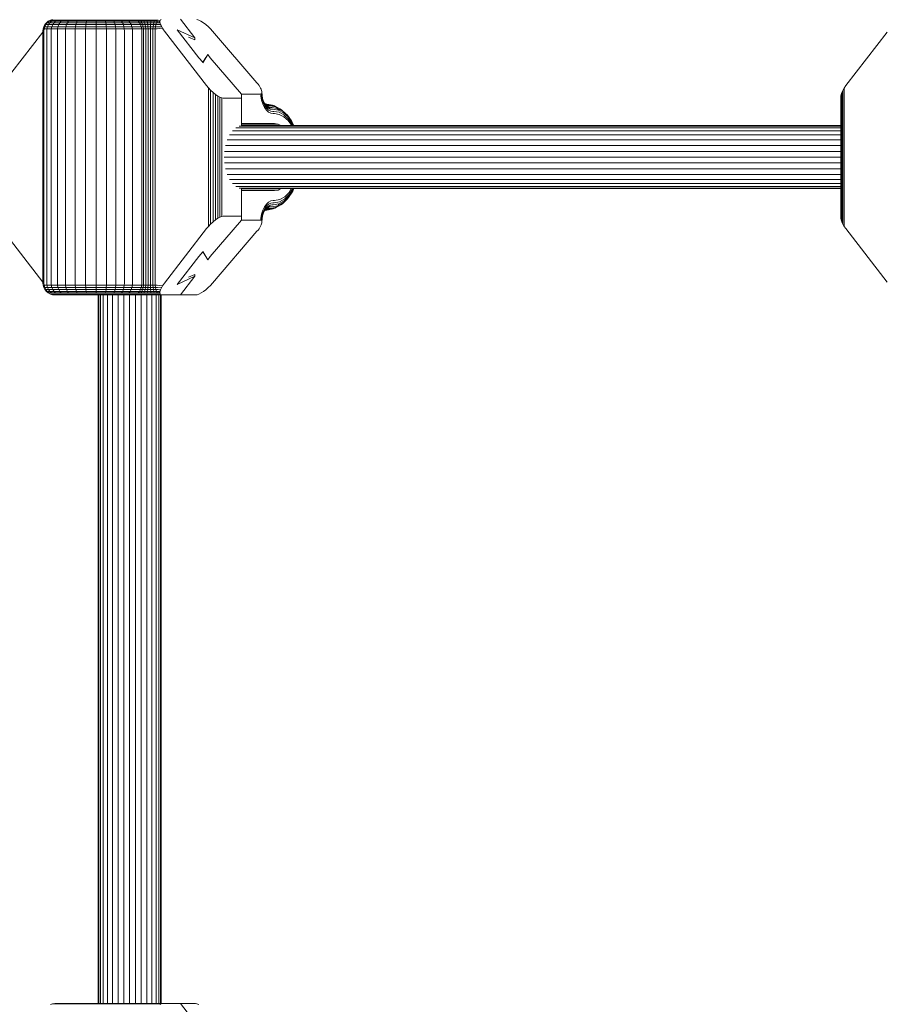
# Model space of a CAD drawing. Units: millimetres. Extents: x 103 to 578302, y -415 to 596964.
# Drawn here: x 5651 to 5871, y 4160 to 4410 of the extents above; entities that cross this region are included whole.
import ezdxf

# ---------------------------------------------------------------- set-up
doc = ezdxf.new("R2010")
doc.units = ezdxf.units.MM
doc.layers.add('Контур', color=7, linetype='Continuous', lineweight=15)

msp = doc.modelspace()

# ---------------------------------------------------------------- linework, layer by layer
at = {"layer": 'Контур'}
for p, q in [((5657.144, 4408.732), (5657.534, 4409.211)), ((5657.395, 4408.732), (5657.778, 4409.211)), ((5657.534, 4409.211), (5658.014, 4409.601)), ((5657.778, 4409.211), (5657.534, 4409.211)), ((5657.778, 4409.211), (5658.248, 4409.601)), ((5658.433, 4409.211), (5657.778, 4409.211)), ((5658.014, 4409.601), (5658.551, 4409.879)), ((5658.248, 4409.601), (5658.014, 4409.601)), ((5658.071, 4408.732), (5658.433, 4409.211)), ((5658.879, 4409.601), (5658.248, 4409.601)), ((5658.433, 4409.211), (5658.879, 4409.601)), ((5659.48, 4409.211), (5658.433, 4409.211)), ((5659.109, 4410.04), (5658.551, 4409.879)), ((5658.775, 4409.879), (5658.551, 4409.879)), ((5659.378, 4409.879), (5658.775, 4409.879)), ((5659.886, 4409.601), (5658.879, 4409.601)), ((5659.151, 4408.732), (5659.48, 4409.211)), ((5660.341, 4409.879), (5659.378, 4409.879)), ((5659.48, 4409.211), (5659.886, 4409.601)), ((5660.979, 4409.211), (5659.48, 4409.211)), ((5661.327, 4409.601), (5659.886, 4409.601)), ((5661.718, 4409.879), (5660.341, 4409.879)), ((5660.695, 4408.732), (5660.979, 4409.211)), ((5660.979, 4409.211), (5661.327, 4409.601)), ((5662.904, 4409.211), (5660.979, 4409.211)), ((5663.18, 4409.601), (5661.327, 4409.601)), ((5663.489, 4409.879), (5661.718, 4409.879)), ((5662.681, 4408.732), (5662.904, 4409.211)), ((5662.904, 4409.211), (5663.18, 4409.601)), ((5665.175, 4409.211), (5662.904, 4409.211)), ((5665.364, 4409.601), (5663.18, 4409.601)), ((5665.576, 4409.879), (5663.489, 4409.879)), ((5665.021, 4408.732), (5665.175, 4409.211)), ((5665.175, 4409.211), (5665.364, 4409.601)), ((5667.657, 4409.211), (5665.175, 4409.211)), ((5667.752, 4409.601), (5665.364, 4409.601)), ((5667.858, 4409.879), (5665.576, 4409.879)), ((5667.58, 4408.732), (5667.657, 4409.211)), ((5667.657, 4409.211), (5667.752, 4409.601)), ((5670.191, 4409.211), (5667.657, 4409.211)), ((5670.19, 4409.601), (5667.752, 4409.601)), ((5670.188, 4409.879), (5667.858, 4409.879)), ((5672.424, 4409.879), (5670.188, 4409.879)), ((5670.191, 4409.211), (5670.19, 4409.601)), ((5672.529, 4409.601), (5670.19, 4409.601)), ((5672.623, 4409.211), (5670.191, 4409.211)), ((5670.192, 4408.732), (5670.191, 4409.211)), ((5674.457, 4409.879), (5672.424, 4409.879)), ((5672.623, 4409.211), (5672.529, 4409.601)), ((5674.656, 4409.601), (5672.529, 4409.601)), ((5674.834, 4409.211), (5672.623, 4409.211)), ((5672.699, 4408.732), (5672.623, 4409.211)), ((5676.346, 4409.879), (5674.457, 4409.879)), ((5674.834, 4409.211), (5674.656, 4409.601)), ((5676.633, 4409.601), (5674.656, 4409.601)), ((5674.979, 4408.732), (5674.834, 4409.211)), ((5676.889, 4409.211), (5674.834, 4409.211)), ((5678.122, 4409.879), (5676.346, 4409.879)), ((5676.889, 4409.211), (5676.633, 4409.601)), ((5678.491, 4409.601), (5676.633, 4409.601)), ((5678.82, 4409.211), (5676.889, 4409.211)), ((5677.097, 4408.732), (5676.889, 4409.211)), ((5679.603, 4409.879), (5678.122, 4409.879)), ((5678.82, 4409.211), (5678.491, 4409.601)), ((5680.04, 4409.601), (5678.491, 4409.601)), ((5679.088, 4408.732), (5678.82, 4409.211)), ((5680.43, 4409.211), (5678.82, 4409.211)), ((5679.893, 4409.879), (5679.603, 4409.879)), ((5679.893, 4409.879), (5680.477, 4409.879)), ((5680.33, 4409.601), (5680.04, 4409.601)), ((5680.33, 4409.601), (5680.85, 4409.601)), ((5680.721, 4409.211), (5680.43, 4409.211)), ((5680.477, 4409.879), (5681.219, 4409.879)), ((5680.721, 4409.211), (5681.183, 4409.211)), ((5680.85, 4409.601), (5681.511, 4409.601)), ((5680.85, 4409.601), (5681.183, 4409.211)), ((5681.183, 4409.211), (5681.772, 4409.211)), ((5681.183, 4409.211), (5681.454, 4408.732)), ((5682.098, 4409.879), (5681.219, 4409.879)), ((5681.772, 4409.211), (5681.511, 4409.601)), ((5682.294, 4409.601), (5681.511, 4409.601)), ((5682.468, 4409.211), (5681.772, 4409.211)), ((5681.983, 4408.732), (5681.772, 4409.211)), ((5683.071, 4409.879), (5682.098, 4409.879)), ((5682.468, 4409.211), (5682.294, 4409.601)), ((5683.159, 4409.601), (5682.294, 4409.601)), ((5683.238, 4409.211), (5682.468, 4409.211)), ((5682.61, 4408.732), (5682.468, 4409.211)), ((5684.077, 4409.879), (5683.071, 4409.879)), ((5683.238, 4409.211), (5683.159, 4409.601)), ((5684.055, 4409.601), (5683.159, 4409.601)), ((5683.303, 4408.732), (5683.238, 4409.211)), ((5684.036, 4409.211), (5683.238, 4409.211)), ((5684.02, 4408.732), (5684.036, 4409.211)), ((5684.036, 4409.211), (5684.055, 4409.601)), ((5684.81, 4409.211), (5684.036, 4409.211)), ((5684.926, 4409.601), (5684.055, 4409.601)), ((5685.055, 4409.879), (5684.077, 4409.879)), ((5684.717, 4408.732), (5684.81, 4409.211)), ((5684.81, 4409.211), (5684.926, 4409.601)), ((5685.519, 4409.211), (5684.81, 4409.211)), ((5685.722, 4409.601), (5684.926, 4409.601)), ((5685.949, 4409.879), (5685.055, 4409.879)), ((5685.354, 4408.732), (5685.519, 4409.211)), ((5685.519, 4409.211), (5685.722, 4409.601)), ((5686.131, 4409.211), (5685.519, 4409.211)), ((5686.377, 4409.564), (5685.722, 4409.601)), ((5686.421, 4409.778), (5685.949, 4409.879)), ((5686.377, 4409.564), (5686.131, 4409.211)), ((5686.383, 4409.346), (5686.131, 4409.211)), ((5686.43, 4409.092), (5686.131, 4409.211)), ((5686.377, 4409.564), (5686.421, 4409.778)), ((5686.383, 4409.346), (5686.377, 4409.564)), ((5686.43, 4409.092), (5686.383, 4409.346)), ((5686.527, 4409.947), (5686.421, 4409.778)), ((5686.521, 4408.804), (5686.43, 4409.092)), ((5686.702, 4410.053), (5686.527, 4409.947)), ((5695.265, 4405.353), (5691.601, 4410.09)), ((5696.254, 4409.879), (5695.792, 4410.04)), ((5696.805, 4409.601), (5696.254, 4409.879)), ((5697.417, 4409.211), (5696.805, 4409.601)), ((5698.055, 4408.732), (5697.417, 4409.211)), ((5646.136, 4393.248), (5656.655, 4406.849)), ((5656.655, 4407.09), (5656.705, 4407.636)), ((5656.655, 4343.09), (5656.655, 4407.09)), ((5656.705, 4407.636), (5656.866, 4408.194)), ((5656.705, 4407.636), (5656.965, 4407.636)), ((5656.866, 4408.194), (5657.144, 4408.732)), ((5657.122, 4408.194), (5656.866, 4408.194)), ((5656.916, 4407.09), (5656.965, 4407.636)), ((5656.916, 4343.09), (5656.916, 4407.09)), ((5656.965, 4407.636), (5657.122, 4408.194)), ((5656.965, 4407.636), (5657.664, 4407.636)), ((5657.122, 4408.194), (5657.395, 4408.732)), ((5657.813, 4408.194), (5657.122, 4408.194)), ((5657.395, 4408.732), (5657.144, 4408.732)), ((5658.071, 4408.732), (5657.395, 4408.732)), ((5657.617, 4407.09), (5657.664, 4407.636)), ((5657.617, 4343.09), (5657.617, 4407.09)), ((5657.664, 4407.636), (5657.813, 4408.194)), ((5657.664, 4407.636), (5658.78, 4407.636)), ((5657.813, 4408.194), (5658.071, 4408.732)), ((5658.915, 4408.194), (5657.813, 4408.194)), ((5659.151, 4408.732), (5658.071, 4408.732)), ((5658.737, 4407.09), (5658.78, 4407.636)), ((5658.737, 4343.09), (5658.737, 4407.09)), ((5658.78, 4407.636), (5658.915, 4408.194)), ((5658.78, 4407.636), (5660.376, 4407.636)), ((5658.915, 4408.194), (5659.151, 4408.732)), ((5660.493, 4408.194), (5658.915, 4408.194)), ((5660.695, 4408.732), (5659.151, 4408.732)), ((5660.34, 4407.09), (5660.376, 4407.636)), ((5660.34, 4343.09), (5660.34, 4407.09)), ((5660.376, 4407.636), (5660.493, 4408.194)), ((5660.376, 4407.636), (5662.428, 4407.636)), ((5660.493, 4408.194), (5660.695, 4408.732)), ((5662.521, 4408.194), (5660.493, 4408.194)), ((5662.681, 4408.732), (5660.695, 4408.732)), ((5662.4, 4407.09), (5662.428, 4407.636)), ((5662.4, 4343.09), (5662.4, 4407.09)), ((5662.428, 4407.636), (5662.521, 4408.194)), ((5662.428, 4407.636), (5664.848, 4407.636)), ((5662.521, 4408.194), (5662.681, 4408.732)), ((5664.911, 4408.194), (5662.521, 4408.194)), ((5665.021, 4408.732), (5662.681, 4408.732)), ((5664.828, 4407.09), (5664.848, 4407.636)), ((5664.828, 4343.09), (5664.828, 4407.09)), ((5664.848, 4407.636), (5664.911, 4408.194)), ((5664.848, 4407.636), (5667.493, 4407.636)), ((5664.911, 4408.194), (5665.021, 4408.732)), ((5667.525, 4408.194), (5664.911, 4408.194)), ((5667.58, 4408.732), (5665.021, 4408.732)), ((5667.483, 4407.09), (5667.493, 4407.636)), ((5667.483, 4343.09), (5667.483, 4407.09)), ((5667.493, 4407.636), (5667.525, 4408.194)), ((5667.493, 4407.636), (5670.193, 4407.636)), ((5667.525, 4408.194), (5667.58, 4408.732)), ((5670.193, 4408.194), (5667.525, 4408.194)), ((5670.192, 4408.732), (5667.58, 4408.732)), ((5670.193, 4408.194), (5670.192, 4408.732)), ((5672.699, 4408.732), (5670.192, 4408.732)), ((5670.193, 4407.636), (5670.193, 4408.194)), ((5672.754, 4408.194), (5670.193, 4408.194)), ((5670.193, 4407.636), (5672.785, 4407.636)), ((5670.193, 4407.09), (5670.193, 4407.636)), ((5670.193, 4343.09), (5670.193, 4407.09)), ((5672.754, 4408.194), (5672.699, 4408.732)), ((5674.979, 4408.732), (5672.699, 4408.732)), ((5675.082, 4408.194), (5672.754, 4408.194)), ((5672.785, 4407.636), (5672.754, 4408.194)), ((5672.785, 4407.636), (5675.141, 4407.636)), ((5672.795, 4407.09), (5672.785, 4407.636)), ((5672.795, 4343.09), (5672.795, 4407.09)), ((5675.082, 4408.194), (5674.979, 4408.732)), ((5677.097, 4408.732), (5674.979, 4408.732)), ((5675.141, 4407.636), (5675.082, 4408.194)), ((5677.245, 4408.194), (5675.082, 4408.194)), ((5675.141, 4407.636), (5677.331, 4407.636)), ((5675.16, 4407.09), (5675.141, 4407.636)), ((5675.16, 4343.09), (5675.16, 4407.09)), ((5677.245, 4408.194), (5677.097, 4408.732)), ((5679.088, 4408.732), (5677.097, 4408.732)), ((5679.279, 4408.194), (5677.245, 4408.194)), ((5677.331, 4407.636), (5677.245, 4408.194)), ((5677.331, 4407.636), (5679.389, 4407.636)), ((5677.358, 4407.09), (5677.331, 4407.636)), ((5677.358, 4343.09), (5677.358, 4407.09)), ((5679.279, 4408.194), (5679.088, 4408.732)), ((5680.748, 4408.732), (5679.088, 4408.732)), ((5679.389, 4407.636), (5679.279, 4408.194)), ((5680.974, 4408.194), (5679.279, 4408.194)), ((5681.105, 4407.636), (5679.389, 4407.636)), ((5679.424, 4407.09), (5679.389, 4407.636)), ((5679.424, 4343.09), (5679.424, 4407.09)), ((5681.038, 4408.732), (5680.748, 4408.732)), ((5681.265, 4408.194), (5680.974, 4408.194)), ((5681.038, 4408.732), (5681.454, 4408.732)), ((5681.105, 4407.636), (5681.395, 4407.636)), ((5681.265, 4408.194), (5681.648, 4408.194)), ((5681.395, 4407.636), (5681.759, 4407.636)), ((5681.454, 4408.732), (5681.983, 4408.732)), ((5681.454, 4408.732), (5681.648, 4408.194)), ((5681.648, 4408.194), (5682.135, 4408.194)), ((5681.648, 4408.194), (5681.759, 4407.636)), ((5681.759, 4407.636), (5682.222, 4407.636)), ((5681.794, 4407.09), (5681.759, 4407.636)), ((5681.794, 4343.09), (5681.794, 4407.09)), ((5682.135, 4408.194), (5681.983, 4408.732)), ((5682.61, 4408.732), (5681.983, 4408.732)), ((5682.222, 4407.636), (5682.135, 4408.194)), ((5682.711, 4408.194), (5682.135, 4408.194)), ((5682.222, 4407.636), (5682.769, 4407.636)), ((5682.249, 4407.09), (5682.222, 4407.636)), ((5682.249, 4343.09), (5682.249, 4407.09)), ((5682.711, 4408.194), (5682.61, 4408.732)), ((5683.303, 4408.732), (5682.61, 4408.732)), ((5683.349, 4408.194), (5682.711, 4408.194)), ((5682.769, 4407.636), (5682.711, 4408.194)), ((5682.769, 4407.636), (5683.375, 4407.636)), ((5682.788, 4407.09), (5682.769, 4407.636)), ((5682.788, 4343.09), (5682.788, 4407.09)), ((5683.349, 4408.194), (5683.303, 4408.732)), ((5684.02, 4408.732), (5683.303, 4408.732)), ((5683.375, 4407.636), (5683.349, 4408.194)), ((5684.009, 4408.194), (5683.349, 4408.194)), ((5683.375, 4407.636), (5684.002, 4407.636)), ((5683.383, 4407.09), (5683.375, 4407.636)), ((5683.383, 4343.09), (5683.383, 4407.09)), ((5684, 4407.09), (5684.002, 4407.636)), ((5684, 4343.09), (5684, 4407.09)), ((5684.002, 4407.636), (5684.009, 4408.194)), ((5684.002, 4407.636), (5684.611, 4407.636)), ((5684.009, 4408.194), (5684.02, 4408.732)), ((5684.65, 4408.194), (5684.009, 4408.194)), ((5684.717, 4408.732), (5684.02, 4408.732)), ((5684.599, 4407.09), (5684.611, 4407.636)), ((5684.599, 4343.09), (5684.599, 4407.09)), ((5684.611, 4407.636), (5684.65, 4408.194)), ((5684.611, 4407.636), (5685.168, 4407.636)), ((5684.65, 4408.194), (5684.717, 4408.732)), ((5685.236, 4408.194), (5684.65, 4408.194)), ((5685.354, 4408.732), (5684.717, 4408.732)), ((5685.147, 4407.09), (5685.168, 4407.636)), ((5685.147, 4343.09), (5685.147, 4407.09)), ((5685.168, 4407.636), (5685.236, 4408.194)), ((5685.65, 4407.636), (5685.168, 4407.636)), ((5685.354, 4408.732), (5685.236, 4408.194)), ((5685.743, 4408.194), (5685.236, 4408.194)), ((5685.905, 4408.732), (5685.354, 4408.732)), ((5685.65, 4407.636), (5687.035, 4407.799)), ((5685.743, 4408.194), (5686.826, 4408.15)), ((5685.905, 4408.732), (5686.521, 4408.804)), ((5686.653, 4408.488), (5686.521, 4408.804)), ((5686.826, 4408.15), (5686.653, 4408.488)), ((5687.035, 4407.799), (5686.826, 4408.15)), ((5687.273, 4407.443), (5687.035, 4407.799)), ((5687.534, 4407.09), (5687.273, 4407.443)), ((5698.24, 4393.248), (5687.534, 4407.09)), ((5690.733, 4407.458), (5696.235, 4400.345)), ((5690.733, 4407.458), (5695.265, 4405.353)), ((5698.677, 4408.194), (5698.055, 4408.732)), ((5699.249, 4407.636), (5698.677, 4408.194)), ((5699.745, 4407.09), (5699.249, 4407.636)), ((5699.745, 4407.09), (5711.015, 4393.94)), ((5860.575, 4393.248), (5871.095, 4406.849)), ((5693.642, 4405.545), (5695.264, 4404.865)), ((5695.264, 4404.865), (5695.264, 4404.865)), ((5695.265, 4404.865), (5695.265, 4405.353)), ((5696.234, 4400.345), (5697.246, 4399.165)), ((5698.521, 4401.143), (5697.246, 4399.037)), ((5697.246, 4399.165), (5698.042, 4400.352)), ((5697.246, 4399.165), (5697.246, 4399.037)), ((5697.246, 4399.038), (5697.246, 4399.037)), ((5699.138, 4400.345), (5698.521, 4401.143)), ((5699.138, 4400.345), (5707.069, 4391.09)), ((5711.015, 4393.94), (5711.29, 4393.604)), ((5698.713, 4392.673), (5698.24, 4393.248)), ((5699.261, 4392.085), (5698.713, 4392.673)), ((5698.713, 4392.673), (5698.713, 4357.507)), ((5699.86, 4391.52), (5699.261, 4392.085)), ((5699.261, 4392.085), (5699.261, 4358.094)), ((5700.477, 4391.015), (5699.86, 4391.52)), ((5699.86, 4391.52), (5699.86, 4358.66)), ((5711.29, 4393.604), (5711.543, 4393.266)), ((5711.543, 4393.266), (5711.765, 4392.933)), ((5711.765, 4392.933), (5711.952, 4392.612)), ((5711.952, 4392.612), (5712.098, 4392.312)), ((5712.2, 4392.038), (5712.098, 4392.312)), ((5712.2, 4392.038), (5712.257, 4391.796)), ((5712.237, 4391.386), (5712.272, 4391.59)), ((5712.257, 4391.796), (5712.272, 4391.59)), ((5712.272, 4391.59), (5712.312, 4390.797)), ((5859.359, 4391.015), (5859.51, 4391.488)), ((5859.51, 4391.488), (5859.773, 4392.039)), ((5859.523, 4358.66), (5859.51, 4391.488)), ((5859.773, 4392.039), (5860.136, 4392.638)), ((5859.799, 4358.094), (5859.773, 4392.039)), ((5860.136, 4392.638), (5860.575, 4393.248)), ((5860.16, 4357.507), (5860.136, 4392.638)), ((5701.073, 4390.605), (5700.477, 4391.015)), ((5700.477, 4391.015), (5700.477, 4359.165)), ((5701.611, 4390.312), (5701.073, 4390.605)), ((5701.073, 4390.605), (5701.073, 4359.575)), ((5702.066, 4390.143), (5701.611, 4390.312)), ((5701.611, 4390.312), (5701.611, 4359.868)), ((5702.424, 4390.09), (5702.066, 4390.143)), ((5702.066, 4390.143), (5702.066, 4360.037)), ((5707.07, 4390.09), (5702.424, 4390.09)), ((5707.069, 4391.09), (5711.727, 4391.09)), ((5707.069, 4391.09), (5707.069, 4390.09)), ((5707.07, 4390.09), (5707.069, 4390.09)), ((5707.07, 4383.044), (5707.07, 4390.09)), ((5711.967, 4391.124), (5711.727, 4391.09)), ((5712.138, 4391.226), (5711.967, 4391.124)), ((5711.967, 4391.124), (5712.044, 4390.597)), ((5712.044, 4390.597), (5712.213, 4389.582)), ((5712.138, 4391.226), (5712.237, 4391.386)), ((5712.213, 4389.582), (5712.507, 4388.605)), ((5712.237, 4391.386), (5712.232, 4390.699)), ((5712.232, 4390.699), (5712.384, 4389.788)), ((5712.312, 4390.797), (5712.448, 4389.986)), ((5712.384, 4389.788), (5712.648, 4388.911)), ((5712.448, 4389.986), (5712.682, 4389.205)), ((5712.613, 4389.437), (5712.891, 4388.847)), ((5712.648, 4388.911), (5713.017, 4388.128)), ((5712.682, 4389.205), (5713.011, 4388.508)), ((5859.319, 4390.625), (5859.359, 4391.015)), ((5859.32, 4359.575), (5859.319, 4390.625)), ((5859.359, 4359.165), (5859.359, 4391.015)), ((5712.507, 4388.605), (5712.919, 4387.733)), ((5712.891, 4388.847), (5713.011, 4388.508)), ((5712.891, 4388.847), (5713.251, 4388.344)), ((5712.919, 4387.733), (5713.425, 4387.025)), ((5713.011, 4388.508), (5713.416, 4387.942)), ((5713.017, 4388.128), (5713.472, 4387.492)), ((5713.491, 4388.54), (5713.077, 4388.587)), ((5713.077, 4388.587), (5713.347, 4388.346)), ((5713.201, 4388.54), (5713.115, 4388.553)), ((5713.316, 4388.433), (5713.166, 4388.507)), ((5713.491, 4388.54), (5713.201, 4388.54)), ((5713.251, 4388.344), (5713.416, 4387.942)), ((5713.251, 4388.344), (5713.654, 4387.984)), ((5713.724, 4388.159), (5713.316, 4388.433)), ((5713.656, 4388.379), (5713.316, 4388.433)), ((5713.347, 4388.346), (5713.654, 4387.984)), ((5713.724, 4388.159), (5713.347, 4388.346)), ((5713.416, 4387.942), (5713.869, 4387.538)), ((5713.425, 4387.025), (5713.992, 4386.519)), ((5713.472, 4387.492), (5713.981, 4387.038)), ((5713.491, 4388.54), (5715.001, 4388.286)), ((5713.654, 4387.984), (5713.869, 4387.538)), ((5714.074, 4387.776), (5713.654, 4387.984)), ((5713.656, 4388.379), (5713.946, 4388.379)), ((5714.074, 4387.776), (5713.724, 4388.159)), ((5714.093, 4388.101), (5713.724, 4388.159)), ((5714.34, 4387.304), (5713.869, 4387.538)), ((5713.946, 4388.379), (5715.437, 4388.129)), ((5714.51, 4386.776), (5713.981, 4387.038)), ((5713.992, 4386.519), (5714.582, 4386.227)), ((5714.34, 4387.304), (5714.074, 4387.776)), ((5714.484, 4387.711), (5714.074, 4387.776)), ((5714.093, 4388.101), (5714.383, 4388.101)), ((5714.801, 4387.231), (5714.34, 4387.304)), ((5714.383, 4388.101), (5715.844, 4387.856)), ((5714.484, 4387.711), (5714.774, 4387.711)), ((5715.027, 4386.694), (5714.51, 4386.776)), ((5714.774, 4387.711), (5716.19, 4387.473)), ((5714.801, 4387.231), (5715.091, 4387.231)), ((5715.001, 4388.286), (5715.437, 4388.129)), ((5715.027, 4386.694), (5715.318, 4386.694)), ((5715.091, 4387.231), (5716.454, 4387.003)), ((5715.318, 4386.694), (5716.62, 4386.475)), ((5715.437, 4388.129), (5715.844, 4387.856)), ((5715.437, 4388.129), (5716.869, 4387.389)), ((5715.844, 4387.856), (5716.19, 4387.473)), ((5715.844, 4387.856), (5717.245, 4387.132)), ((5716.19, 4387.473), (5716.454, 4387.003)), ((5716.19, 4387.473), (5717.55, 4386.771)), ((5716.454, 4387.003), (5717.762, 4386.327)), ((5716.62, 4386.475), (5717.87, 4385.83)), ((5716.869, 4387.389), (5717.245, 4387.132)), ((5717.245, 4387.132), (5717.55, 4386.771)), ((5717.245, 4387.132), (5718.47, 4386.034)), ((5717.55, 4386.771), (5717.762, 4386.327)), ((5717.55, 4386.771), (5718.738, 4385.706)), ((5715.158, 4386.136), (5714.582, 4386.227)), ((5715.158, 4386.136), (5715.448, 4386.136)), ((5715.448, 4386.136), (5716.688, 4385.928)), ((5716.688, 4385.928), (5717.878, 4385.313)), ((5717.762, 4386.327), (5718.904, 4385.303)), ((5717.87, 4385.83), (5718.962, 4384.851)), ((5717.878, 4385.313), (5718.918, 4384.381)), ((5718.47, 4386.034), (5718.738, 4385.706)), ((5718.738, 4385.706), (5718.904, 4385.303)), ((5718.738, 4385.706), (5719.793, 4384.287)), ((5718.904, 4385.303), (5719.92, 4383.937)), ((5719.841, 4383.139), (5718.918, 4384.381)), ((5718.962, 4384.851), (5719.933, 4383.546)), ((5719.793, 4384.287), (5719.92, 4383.937)), ((5719.793, 4384.287), (5720.402, 4383.089)), ((5719.92, 4383.937), (5720.351, 4383.089)), ((5859.319, 4381.785), (5704.818, 4381.785)), ((5859.319, 4382.528), (5705.65, 4382.528)), ((5859.319, 4382.956), (5706.515, 4382.956)), ((5707.07, 4383.59), (5715.489, 4383.59)), ((5716.387, 4383.448), (5707.07, 4383.448)), ((5859.319, 4383.089), (5707.07, 4383.089)), ((5716.387, 4383.448), (5715.489, 4383.59)), ((5716.387, 4383.448), (5717.112, 4383.089)), ((5719.841, 4383.139), (5719.867, 4383.089)), ((5719.933, 4383.546), (5720.165, 4383.089)), ((5859.319, 4379.467), (5703.472, 4379.467)), ((5859.319, 4380.746), (5704.075, 4380.746)), ((5859.319, 4376.545), (5702.792, 4376.545)), ((5859.319, 4378.034), (5703.041, 4378.034)), ((5859.319, 4375.089), (5702.715, 4375.089)), ((5702.792, 4373.634), (5859.319, 4373.634)), ((5703.041, 4372.145), (5859.32, 4372.145)), ((5703.472, 4370.712), (5859.32, 4370.712)), ((5704.075, 4369.433), (5859.32, 4369.433)), ((5704.818, 4368.393), (5859.32, 4368.393)), ((5705.65, 4367.651), (5859.32, 4367.651)), ((5706.515, 4367.223), (5859.32, 4367.223)), ((5707.07, 4360.09), (5707.07, 4367.135)), ((5707.07, 4367.089), (5859.32, 4367.089)), ((5716.387, 4366.732), (5707.07, 4366.732)), ((5715.489, 4366.59), (5707.07, 4366.59)), ((5715.489, 4366.59), (5716.387, 4366.732)), ((5717.11, 4367.089), (5716.387, 4366.732)), ((5720.114, 4366.446), (5719.047, 4364.835)), ((5719.188, 4366.115), (5719.834, 4367.089)), ((5720.229, 4366.775), (5719.202, 4365.225)), ((5720.193, 4367.089), (5719.246, 4365.662)), ((5720.406, 4367.089), (5720.114, 4366.446)), ((5720.114, 4366.446), (5720.229, 4366.775)), ((5720.371, 4367.089), (5720.229, 4366.775)), ((5713.992, 4363.661), (5714.582, 4363.953)), ((5715.158, 4364.044), (5714.582, 4363.953)), ((5715.448, 4364.044), (5715.158, 4364.044)), ((5715.448, 4364.044), (5715.497, 4364.044)), ((5715.497, 4364.044), (5716.811, 4364.296)), ((5717.968, 4364.005), (5716.588, 4363.225)), ((5718.068, 4364.496), (5716.749, 4363.75)), ((5716.811, 4364.296), (5718.066, 4365.006)), ((5718.788, 4364.519), (5717.467, 4363.212)), ((5719.047, 4364.835), (5717.765, 4363.567)), ((5717.765, 4363.567), (5717.968, 4364.005)), ((5719.202, 4365.225), (5717.968, 4364.005)), ((5718.066, 4365.006), (5719.188, 4366.115)), ((5719.246, 4365.662), (5718.068, 4364.496)), ((5718.788, 4364.519), (5719.047, 4364.835)), ((5719.047, 4364.835), (5719.202, 4365.225)), ((5712.213, 4360.598), (5712.507, 4361.574)), ((5712.507, 4361.574), (5712.919, 4362.447)), ((5713.017, 4362.052), (5712.648, 4361.269)), ((5713.011, 4361.672), (5712.682, 4360.975)), ((5713.251, 4361.836), (5712.891, 4361.333)), ((5712.891, 4361.333), (5713.011, 4361.672)), ((5712.919, 4362.447), (5713.425, 4363.155)), ((5713.416, 4362.238), (5713.011, 4361.672)), ((5713.472, 4362.688), (5713.017, 4362.052)), ((5713.075, 4361.59), (5713.107, 4361.59)), ((5713.347, 4361.834), (5713.077, 4361.593)), ((5713.107, 4361.59), (5713.551, 4361.64)), ((5713.201, 4361.64), (5713.115, 4361.626)), ((5713.316, 4361.747), (5713.167, 4361.673)), ((5713.491, 4361.64), (5713.201, 4361.64)), ((5713.251, 4361.836), (5713.416, 4362.238)), ((5713.654, 4362.196), (5713.251, 4361.836)), ((5713.724, 4362.021), (5713.316, 4361.747)), ((5713.656, 4361.801), (5713.316, 4361.747)), ((5713.347, 4361.834), (5713.654, 4362.196)), ((5713.724, 4362.021), (5713.347, 4361.834)), ((5713.869, 4362.642), (5713.416, 4362.238)), ((5713.425, 4363.155), (5713.992, 4363.661)), ((5713.981, 4363.142), (5713.472, 4362.688)), ((5713.491, 4361.64), (5713.551, 4361.64)), ((5713.551, 4361.64), (5715.15, 4361.947)), ((5713.551, 4361.64), (5714.005, 4361.801)), ((5713.654, 4362.196), (5713.869, 4362.642)), ((5714.074, 4362.404), (5713.654, 4362.196)), ((5713.946, 4361.801), (5713.656, 4361.801)), ((5714.074, 4362.404), (5713.724, 4362.021)), ((5714.093, 4362.079), (5713.724, 4362.021)), ((5714.34, 4362.876), (5713.869, 4362.642)), ((5713.946, 4361.801), (5714.005, 4361.801)), ((5714.51, 4363.404), (5713.981, 4363.142)), ((5714.005, 4361.801), (5715.585, 4362.104)), ((5714.34, 4362.876), (5714.074, 4362.404)), ((5714.484, 4362.469), (5714.074, 4362.404)), ((5714.383, 4362.079), (5714.093, 4362.079)), ((5714.801, 4362.948), (5714.34, 4362.876)), ((5714.383, 4362.079), (5714.441, 4362.079)), ((5714.441, 4362.079), (5715.988, 4362.376)), ((5714.774, 4362.469), (5714.484, 4362.469)), ((5715.027, 4363.486), (5714.51, 4363.404)), ((5714.774, 4362.469), (5714.83, 4362.469)), ((5715.091, 4362.948), (5714.801, 4362.948)), ((5714.83, 4362.469), (5716.33, 4362.756)), ((5715.318, 4363.486), (5715.027, 4363.486)), ((5715.091, 4362.948), (5715.145, 4362.949)), ((5715.145, 4362.949), (5716.588, 4363.225)), ((5715.15, 4361.947), (5715.585, 4362.104)), ((5715.318, 4363.486), (5715.369, 4363.486)), ((5715.369, 4363.486), (5716.749, 4363.75)), ((5717.095, 4362.957), (5715.585, 4362.104)), ((5715.585, 4362.104), (5715.988, 4362.376)), ((5717.467, 4363.212), (5715.988, 4362.376)), ((5715.988, 4362.376), (5716.33, 4362.756)), ((5717.765, 4363.567), (5716.33, 4362.756)), ((5716.33, 4362.756), (5716.588, 4363.225)), ((5717.095, 4362.957), (5717.467, 4363.212)), ((5717.467, 4363.212), (5717.765, 4363.567)), ((5699.138, 4349.835), (5707.069, 4359.09)), ((5700.477, 4359.165), (5699.86, 4358.66)), ((5701.073, 4359.575), (5700.477, 4359.165)), ((5701.611, 4359.868), (5701.073, 4359.575)), ((5702.066, 4360.037), (5701.611, 4359.868)), ((5702.424, 4360.09), (5702.066, 4360.037)), ((5707.07, 4360.09), (5702.424, 4360.09)), ((5707.069, 4360.09), (5707.069, 4359.09)), ((5707.069, 4360.09), (5707.07, 4360.09)), ((5711.727, 4359.09), (5707.069, 4359.09)), ((5711.967, 4359.055), (5711.727, 4359.09)), ((5711.967, 4359.055), (5712.044, 4359.582)), ((5711.967, 4359.055), (5712.138, 4358.954)), ((5712.044, 4359.582), (5712.213, 4360.598)), ((5712.138, 4358.954), (5712.237, 4358.794)), ((5712.232, 4359.481), (5712.384, 4360.392)), ((5712.237, 4358.794), (5712.232, 4359.481)), ((5712.272, 4358.59), (5712.312, 4359.383)), ((5712.312, 4359.383), (5712.448, 4360.194)), ((5712.648, 4361.269), (5712.384, 4360.392)), ((5712.682, 4360.975), (5712.448, 4360.194)), ((5712.891, 4361.333), (5712.612, 4360.742)), ((5859.32, 4359.575), (5859.359, 4359.165)), ((5859.359, 4359.165), (5859.523, 4358.66)), ((5646.136, 4356.932), (5656.655, 4343.331)), ((5698.24, 4356.932), (5687.534, 4343.09)), ((5698.713, 4357.507), (5698.24, 4356.932)), ((5699.261, 4358.094), (5698.713, 4357.507)), ((5699.86, 4358.66), (5699.261, 4358.094)), ((5711.29, 4356.576), (5711.015, 4356.24)), ((5711.29, 4356.576), (5711.543, 4356.914)), ((5711.543, 4356.914), (5711.765, 4357.247)), ((5711.765, 4357.247), (5711.952, 4357.568)), ((5711.952, 4357.568), (5712.098, 4357.868)), ((5712.098, 4357.868), (5712.2, 4358.142)), ((5712.258, 4358.384), (5712.2, 4358.142)), ((5712.237, 4358.794), (5712.272, 4358.59)), ((5712.258, 4358.384), (5712.272, 4358.59)), ((5859.523, 4358.66), (5859.799, 4358.094)), ((5859.799, 4358.094), (5860.16, 4357.507)), ((5860.16, 4357.507), (5860.575, 4356.932)), ((5860.575, 4356.932), (5871.095, 4343.331)), ((5711.015, 4356.24), (5699.745, 4343.09)), ((5696.234, 4349.834), (5690.733, 4342.721)), ((5697.246, 4351.015), (5696.234, 4349.834)), ((5697.246, 4351.015), (5697.246, 4351.143)), ((5697.246, 4351.143), (5697.246, 4351.142)), ((5697.246, 4351.143), (5698.521, 4349.037)), ((5697.246, 4351.015), (5698.042, 4349.829)), ((5698.521, 4349.037), (5699.138, 4349.835)), ((5695.265, 4344.827), (5690.733, 4342.721)), ((5691.601, 4340.09), (5695.265, 4344.827)), ((5693.642, 4344.635), (5695.264, 4345.315)), ((5695.264, 4345.315), (5695.264, 4345.315)), ((5695.265, 4344.827), (5695.265, 4345.315)), ((5656.655, 4343.09), (5656.705, 4342.544)), ((5656.705, 4342.544), (5656.866, 4341.986)), ((5656.965, 4342.544), (5656.705, 4342.544)), ((5657.144, 4341.448), (5656.866, 4341.986)), ((5657.122, 4341.986), (5656.866, 4341.986)), ((5656.916, 4343.09), (5656.965, 4342.544)), ((5656.965, 4342.544), (5657.122, 4341.986)), ((5657.664, 4342.544), (5656.965, 4342.544)), ((5657.813, 4341.986), (5657.122, 4341.986)), ((5657.395, 4341.448), (5657.122, 4341.986)), ((5657.534, 4340.969), (5657.144, 4341.448)), ((5657.395, 4341.448), (5657.144, 4341.448)), ((5657.778, 4340.969), (5657.395, 4341.448)), ((5658.071, 4341.448), (5657.395, 4341.448)), ((5657.617, 4343.09), (5657.664, 4342.544)), ((5657.664, 4342.544), (5657.813, 4341.986)), ((5658.78, 4342.544), (5657.664, 4342.544)), ((5658.071, 4341.448), (5657.813, 4341.986)), ((5658.915, 4341.986), (5657.813, 4341.986)), ((5658.433, 4340.969), (5658.071, 4341.448)), ((5659.151, 4341.448), (5658.071, 4341.448)), ((5658.737, 4343.09), (5658.78, 4342.544)), ((5658.78, 4342.544), (5658.915, 4341.986)), ((5660.376, 4342.544), (5658.78, 4342.544)), ((5660.493, 4341.986), (5658.915, 4341.986)), ((5659.151, 4341.448), (5658.915, 4341.986)), ((5659.48, 4340.969), (5659.151, 4341.448)), ((5660.695, 4341.448), (5659.151, 4341.448)), ((5660.34, 4343.09), (5660.376, 4342.544)), ((5660.376, 4342.544), (5660.493, 4341.986)), ((5662.428, 4342.544), (5660.376, 4342.544)), ((5660.695, 4341.448), (5660.493, 4341.986)), ((5662.521, 4341.986), (5660.493, 4341.986)), ((5660.979, 4340.969), (5660.695, 4341.448)), ((5662.681, 4341.448), (5660.695, 4341.448)), ((5662.4, 4343.09), (5662.428, 4342.544)), ((5662.428, 4342.544), (5662.521, 4341.986)), ((5664.848, 4342.544), (5662.428, 4342.544)), ((5664.911, 4341.986), (5662.521, 4341.986)), ((5662.681, 4341.448), (5662.521, 4341.986)), ((5662.904, 4340.969), (5662.681, 4341.448)), ((5665.021, 4341.448), (5662.681, 4341.448)), ((5664.828, 4343.09), (5664.848, 4342.544)), ((5664.848, 4342.544), (5664.911, 4341.986)), ((5667.493, 4342.544), (5664.848, 4342.544)), ((5665.021, 4341.448), (5664.911, 4341.986)), ((5667.525, 4341.986), (5664.911, 4341.986)), ((5665.175, 4340.969), (5665.021, 4341.448)), ((5667.58, 4341.448), (5665.021, 4341.448)), ((5667.483, 4343.09), (5667.493, 4342.544)), ((5667.493, 4342.544), (5667.525, 4341.986)), ((5670.193, 4342.544), (5667.493, 4342.544)), ((5670.193, 4341.986), (5667.525, 4341.986)), ((5667.58, 4341.448), (5667.525, 4341.986)), ((5667.657, 4340.969), (5667.58, 4341.448)), ((5670.192, 4341.448), (5667.58, 4341.448)), ((5670.191, 4340.969), (5670.192, 4341.448)), ((5670.192, 4341.448), (5670.193, 4341.986)), ((5672.699, 4341.448), (5670.192, 4341.448)), ((5670.193, 4343.09), (5670.193, 4342.544)), ((5670.193, 4342.544), (5670.193, 4341.986)), ((5672.785, 4342.544), (5670.193, 4342.544)), ((5672.754, 4341.986), (5670.193, 4341.986)), ((5672.623, 4340.969), (5672.699, 4341.448)), ((5672.699, 4341.448), (5672.754, 4341.986)), ((5674.979, 4341.448), (5672.699, 4341.448)), ((5672.785, 4342.544), (5672.754, 4341.986)), ((5675.082, 4341.986), (5672.754, 4341.986)), ((5672.795, 4343.09), (5672.785, 4342.544)), ((5675.141, 4342.544), (5672.785, 4342.544)), ((5674.834, 4340.969), (5674.979, 4341.448)), ((5674.979, 4341.448), (5675.082, 4341.986)), ((5677.097, 4341.448), (5674.979, 4341.448)), ((5675.141, 4342.544), (5675.082, 4341.986)), ((5677.245, 4341.986), (5675.082, 4341.986)), ((5675.16, 4343.09), (5675.141, 4342.544)), ((5677.331, 4342.544), (5675.141, 4342.544)), ((5676.889, 4340.969), (5677.097, 4341.448)), ((5677.097, 4341.448), (5677.245, 4341.986)), ((5679.088, 4341.448), (5677.097, 4341.448)), ((5677.331, 4342.544), (5677.245, 4341.986)), ((5679.279, 4341.986), (5677.245, 4341.986)), ((5677.358, 4343.09), (5677.331, 4342.544)), ((5679.389, 4342.544), (5677.331, 4342.544)), ((5678.82, 4340.969), (5679.088, 4341.448)), ((5679.088, 4341.448), (5679.279, 4341.986)), ((5680.748, 4341.448), (5679.088, 4341.448)), ((5679.279, 4341.986), (5679.389, 4342.544)), ((5680.974, 4341.986), (5679.279, 4341.986)), ((5679.424, 4343.09), (5679.389, 4342.544)), ((5681.105, 4342.544), (5679.389, 4342.544)), ((5680.748, 4341.448), (5681.038, 4341.448)), ((5680.974, 4341.986), (5681.265, 4341.986)), ((5681.038, 4341.448), (5681.454, 4341.448)), ((5681.105, 4342.544), (5681.395, 4342.544)), ((5681.183, 4340.969), (5681.454, 4341.448)), ((5681.265, 4341.986), (5681.648, 4341.986)), ((5681.395, 4342.544), (5681.759, 4342.544)), ((5681.454, 4341.448), (5681.648, 4341.986)), ((5681.454, 4341.448), (5681.983, 4341.448)), ((5681.648, 4341.986), (5681.759, 4342.544)), ((5681.648, 4341.986), (5682.135, 4341.986)), ((5681.794, 4343.09), (5681.759, 4342.544)), ((5681.759, 4342.544), (5682.222, 4342.544)), ((5681.772, 4340.969), (5681.983, 4341.448)), ((5681.983, 4341.448), (5682.135, 4341.986)), ((5682.61, 4341.448), (5681.983, 4341.448)), ((5682.222, 4342.544), (5682.135, 4341.986)), ((5682.711, 4341.986), (5682.135, 4341.986)), ((5682.249, 4343.09), (5682.222, 4342.544)), ((5682.222, 4342.544), (5682.769, 4342.544)), ((5682.468, 4340.969), (5682.61, 4341.448)), ((5682.61, 4341.448), (5682.711, 4341.986)), ((5683.303, 4341.448), (5682.61, 4341.448)), ((5682.769, 4342.544), (5682.711, 4341.986)), ((5683.349, 4341.986), (5682.711, 4341.986)), ((5682.788, 4343.09), (5682.769, 4342.544)), ((5682.769, 4342.544), (5683.375, 4342.544)), ((5683.238, 4340.969), (5683.303, 4341.448)), ((5683.303, 4341.448), (5683.349, 4341.986)), ((5684.02, 4341.448), (5683.303, 4341.448)), ((5683.375, 4342.544), (5683.349, 4341.986)), ((5684.009, 4341.986), (5683.349, 4341.986)), ((5683.383, 4343.09), (5683.375, 4342.544)), ((5683.375, 4342.544), (5684.002, 4342.544)), ((5684, 4343.09), (5684.002, 4342.544)), ((5684.002, 4342.544), (5684.009, 4341.986)), ((5684.611, 4342.544), (5684.002, 4342.544)), ((5684.65, 4341.986), (5684.009, 4341.986)), ((5684.02, 4341.448), (5684.009, 4341.986)), ((5684.036, 4340.969), (5684.02, 4341.448)), ((5684.717, 4341.448), (5684.02, 4341.448)), ((5684.599, 4343.09), (5684.611, 4342.544)), ((5684.611, 4342.544), (5684.65, 4341.986)), ((5684.611, 4342.544), (5685.168, 4342.544)), ((5684.717, 4341.448), (5684.65, 4341.986)), ((5685.236, 4341.986), (5684.65, 4341.986)), ((5684.81, 4340.969), (5684.717, 4341.448)), ((5685.354, 4341.448), (5684.717, 4341.448)), ((5685.147, 4343.09), (5685.168, 4342.544)), ((5685.168, 4342.544), (5685.236, 4341.986)), ((5685.65, 4342.544), (5685.168, 4342.544)), ((5685.354, 4341.448), (5685.236, 4341.986)), ((5685.743, 4341.986), (5685.236, 4341.986)), ((5685.519, 4340.969), (5685.354, 4341.448)), ((5685.905, 4341.448), (5685.354, 4341.448)), ((5687.035, 4342.38), (5685.65, 4342.544)), ((5686.826, 4342.03), (5685.743, 4341.986)), ((5686.521, 4341.376), (5685.905, 4341.448)), ((5686.653, 4341.692), (5686.521, 4341.376)), ((5686.826, 4342.03), (5686.653, 4341.692)), ((5687.035, 4342.38), (5686.826, 4342.03)), ((5687.273, 4342.737), (5687.035, 4342.38)), ((5687.534, 4343.09), (5687.273, 4342.737)), ((5698.017, 4341.418), (5697.417, 4340.969)), ((5698.629, 4341.942), (5698.017, 4341.418)), ((5699.216, 4342.51), (5698.629, 4341.942)), ((5699.745, 4343.09), (5699.216, 4342.51)), ((5657.778, 4340.969), (5657.534, 4340.969)), ((5658.014, 4340.579), (5657.534, 4340.969)), ((5658.433, 4340.969), (5657.778, 4340.969)), ((5658.248, 4340.579), (5657.778, 4340.969)), ((5658.551, 4340.3), (5658.014, 4340.579)), ((5658.248, 4340.579), (5658.014, 4340.579)), ((5658.879, 4340.579), (5658.248, 4340.579)), ((5658.879, 4340.579), (5658.433, 4340.969)), ((5659.48, 4340.969), (5658.433, 4340.969)), ((5659.109, 4340.14), (5658.551, 4340.3)), ((5658.775, 4340.3), (5658.551, 4340.3)), ((5659.378, 4340.3), (5658.775, 4340.3)), ((5659.886, 4340.579), (5658.879, 4340.579)), ((5659.109, 4340.14), (5659.323, 4340.14)), ((5659.655, 4340.09), (5659.109, 4340.14)), ((5659.323, 4340.14), (5659.896, 4340.14)), ((5660.341, 4340.3), (5659.378, 4340.3)), ((5660.979, 4340.969), (5659.48, 4340.969)), ((5659.886, 4340.579), (5659.48, 4340.969)), ((5659.655, 4340.09), (5659.858, 4340.09)), ((5659.858, 4340.09), (5660.403, 4340.09)), ((5661.327, 4340.579), (5659.886, 4340.579)), ((5659.896, 4340.14), (5660.813, 4340.14)), ((5661.718, 4340.3), (5660.341, 4340.3)), ((5660.403, 4340.09), (5661.275, 4340.09)), ((5660.813, 4340.14), (5662.124, 4340.14)), ((5662.904, 4340.969), (5660.979, 4340.969)), ((5661.327, 4340.579), (5660.979, 4340.969)), ((5661.275, 4340.09), (5662.521, 4340.09)), ((5663.18, 4340.579), (5661.327, 4340.579)), ((5663.489, 4340.3), (5661.718, 4340.3)), ((5662.124, 4340.14), (5663.81, 4340.14)), ((5662.521, 4340.09), (5664.123, 4340.09)), ((5665.175, 4340.969), (5662.904, 4340.969)), ((5663.18, 4340.579), (5662.904, 4340.969)), ((5665.364, 4340.579), (5663.18, 4340.579)), ((5665.576, 4340.3), (5663.489, 4340.3)), ((5663.81, 4340.14), (5665.797, 4340.14)), ((5664.123, 4340.09), (5666.012, 4340.09)), ((5665.364, 4340.579), (5665.175, 4340.969)), ((5667.657, 4340.969), (5665.175, 4340.969)), ((5667.752, 4340.579), (5665.364, 4340.579)), ((5667.858, 4340.3), (5665.576, 4340.3)), ((5665.797, 4340.14), (5667.969, 4340.14)), ((5666.012, 4340.09), (5668.077, 4340.09)), ((5670.191, 4340.969), (5667.657, 4340.969)), ((5667.752, 4340.579), (5667.657, 4340.969)), ((5670.19, 4340.579), (5667.752, 4340.579)), ((5670.188, 4340.3), (5667.858, 4340.3)), ((5667.969, 4340.14), (5670.186, 4340.14)), ((5668.077, 4340.09), (5670.185, 4340.09)), ((5670.185, 4340.09), (5672.208, 4340.09)), ((5670.186, 4340.14), (5672.315, 4340.14)), ((5672.424, 4340.3), (5670.188, 4340.3)), ((5670.19, 4340.579), (5670.191, 4340.969)), ((5672.529, 4340.579), (5670.19, 4340.579)), ((5672.623, 4340.969), (5670.191, 4340.969)), ((5670.692, 4340.09), (5670.692, 4160.09)), ((5670.826, 4160.09), (5670.826, 4340.09)), ((5671.254, 4160.09), (5671.254, 4340.09)), ((5671.996, 4160.09), (5671.996, 4340.09)), ((5672.208, 4340.09), (5674.048, 4340.09)), ((5672.315, 4340.14), (5674.25, 4340.14)), ((5674.457, 4340.3), (5672.424, 4340.3)), ((5672.529, 4340.579), (5672.623, 4340.969)), ((5674.656, 4340.579), (5672.529, 4340.579)), ((5674.834, 4340.969), (5672.623, 4340.969)), ((5673.035, 4160.09), (5673.035, 4340.09)), ((5674.048, 4340.09), (5675.757, 4340.09)), ((5674.25, 4340.14), (5676.049, 4340.14)), ((5674.314, 4160.09), (5674.314, 4340.09)), ((5676.346, 4340.3), (5674.457, 4340.3)), ((5674.656, 4340.579), (5674.834, 4340.969)), ((5676.633, 4340.579), (5674.656, 4340.579)), ((5676.889, 4340.969), (5674.834, 4340.969)), ((5675.747, 4160.09), (5675.747, 4340.09)), ((5677.364, 4340.09), (5675.757, 4340.09)), ((5676.049, 4340.14), (5677.739, 4340.14)), ((5678.122, 4340.3), (5676.346, 4340.3)), ((5676.633, 4340.579), (5676.889, 4340.969)), ((5678.491, 4340.579), (5676.633, 4340.579)), ((5678.82, 4340.969), (5676.889, 4340.969)), ((5677.236, 4160.09), (5677.236, 4340.09)), ((5677.364, 4340.09), (5678.703, 4340.09)), ((5679.148, 4340.14), (5677.739, 4340.14)), ((5679.603, 4340.3), (5678.122, 4340.3)), ((5678.491, 4340.579), (5678.82, 4340.969)), ((5680.04, 4340.579), (5678.491, 4340.579)), ((5678.692, 4160.09), (5678.692, 4340.09)), ((5678.703, 4340.09), (5678.994, 4340.09)), ((5680.43, 4340.969), (5678.82, 4340.969)), ((5679.709, 4340.09), (5678.994, 4340.09)), ((5679.148, 4340.14), (5679.438, 4340.14)), ((5679.438, 4340.14), (5680.089, 4340.14)), ((5679.603, 4340.3), (5679.893, 4340.3)), ((5680.619, 4340.09), (5679.709, 4340.09)), ((5679.893, 4340.3), (5680.477, 4340.3)), ((5680.04, 4340.579), (5680.33, 4340.579)), ((5680.916, 4340.14), (5680.089, 4340.14)), ((5680.148, 4160.09), (5680.148, 4340.09)), ((5680.33, 4340.579), (5680.85, 4340.579)), ((5680.43, 4340.969), (5680.721, 4340.969)), ((5680.477, 4340.3), (5681.219, 4340.3)), ((5681.697, 4340.09), (5680.619, 4340.09)), ((5680.721, 4340.969), (5681.183, 4340.969)), ((5680.85, 4340.579), (5681.183, 4340.969)), ((5680.85, 4340.579), (5681.511, 4340.579)), ((5681.895, 4340.14), (5680.916, 4340.14)), ((5681.183, 4340.969), (5681.772, 4340.969)), ((5682.098, 4340.3), (5681.219, 4340.3)), ((5681.511, 4340.579), (5681.772, 4340.969)), ((5682.294, 4340.579), (5681.511, 4340.579)), ((5681.637, 4160.09), (5681.637, 4340.09)), ((5682.888, 4340.09), (5681.697, 4340.09)), ((5682.468, 4340.969), (5681.772, 4340.969)), ((5682.978, 4340.14), (5681.895, 4340.14)), ((5683.071, 4340.3), (5682.098, 4340.3)), ((5682.294, 4340.579), (5682.468, 4340.969)), ((5683.159, 4340.579), (5682.294, 4340.579)), ((5683.238, 4340.969), (5682.468, 4340.969)), ((5684.122, 4340.09), (5682.888, 4340.09)), ((5684.1, 4340.14), (5682.978, 4340.14)), ((5683.07, 4160.09), (5683.07, 4340.09)), ((5684.077, 4340.3), (5683.071, 4340.3)), ((5683.159, 4340.579), (5683.238, 4340.969)), ((5684.055, 4340.579), (5683.159, 4340.579)), ((5684.036, 4340.969), (5683.238, 4340.969)), ((5684.81, 4340.969), (5684.036, 4340.969)), ((5684.055, 4340.579), (5684.036, 4340.969)), ((5684.926, 4340.579), (5684.055, 4340.579)), ((5685.055, 4340.3), (5684.077, 4340.3)), ((5685.189, 4340.14), (5684.1, 4340.14)), ((5685.32, 4340.09), (5684.122, 4340.09)), ((5684.349, 4160.09), (5684.349, 4340.09)), ((5685.519, 4340.969), (5684.81, 4340.969)), ((5684.926, 4340.579), (5684.81, 4340.969)), ((5685.722, 4340.579), (5684.926, 4340.579)), ((5685.949, 4340.3), (5685.055, 4340.3)), ((5686.185, 4340.14), (5685.189, 4340.14)), ((5686.416, 4340.09), (5685.32, 4340.09)), ((5685.388, 4160.09), (5685.388, 4340.09)), ((5685.722, 4340.579), (5685.519, 4340.969)), ((5686.131, 4340.969), (5685.519, 4340.969)), ((5686.377, 4340.616), (5685.722, 4340.579)), ((5686.421, 4340.401), (5685.949, 4340.3)), ((5686.131, 4340.969), (5686.43, 4341.088)), ((5686.377, 4340.616), (5686.131, 4340.969)), ((5686.383, 4340.833), (5686.131, 4340.969)), ((5686.131, 4160.09), (5686.131, 4340.09)), ((5686.702, 4340.126), (5686.185, 4340.14)), ((5686.383, 4340.833), (5686.377, 4340.616)), ((5686.377, 4340.616), (5686.421, 4340.401)), ((5686.43, 4341.088), (5686.383, 4340.833)), ((5686.944, 4340.09), (5686.416, 4340.09)), ((5686.527, 4340.233), (5686.421, 4340.401)), ((5686.521, 4341.376), (5686.43, 4341.088)), ((5686.527, 4340.233), (5686.702, 4340.126)), ((5686.559, 4160.09), (5686.559, 4340.09)), ((5686.692, 4160.09), (5686.692, 4340.09)), ((5686.702, 4340.126), (5686.944, 4340.09)), ((5691.601, 4340.09), (5686.944, 4340.09)), ((5695.432, 4340.09), (5691.601, 4340.09)), ((5695.432, 4340.09), (5695.817, 4340.147)), ((5696.295, 4340.318), (5695.817, 4340.147)), ((5696.839, 4340.599), (5696.295, 4340.318)), ((5697.417, 4340.969), (5696.839, 4340.599)), ((5659.109, 4160.04), (5658.551, 4159.879)), ((5659.655, 4160.09), (5659.109, 4160.04)), ((5659.109, 4160.04), (5659.323, 4160.04)), ((5659.323, 4160.04), (5659.896, 4160.04)), ((5659.655, 4160.09), (5659.858, 4160.09)), ((5659.858, 4160.09), (5660.403, 4160.09)), ((5659.896, 4160.04), (5660.813, 4160.04)), ((5660.403, 4160.09), (5661.275, 4160.09)), ((5660.813, 4160.04), (5662.124, 4160.04)), ((5661.275, 4160.09), (5662.521, 4160.09)), ((5662.124, 4160.04), (5663.81, 4160.04)), ((5662.521, 4160.09), (5664.123, 4160.09)), ((5663.81, 4160.04), (5665.797, 4160.04)), ((5664.123, 4160.09), (5666.012, 4160.09)), ((5665.797, 4160.04), (5667.969, 4160.04)), ((5666.012, 4160.09), (5668.077, 4160.09)), ((5667.969, 4160.04), (5670.186, 4160.04)), ((5668.077, 4160.09), (5670.185, 4160.09)), ((5670.185, 4160.09), (5672.208, 4160.09)), ((5672.315, 4160.04), (5670.186, 4160.04)), ((5674.048, 4160.09), (5672.208, 4160.09)), ((5672.315, 4160.04), (5674.25, 4160.04)), ((5674.048, 4160.09), (5675.757, 4160.09)), ((5676.049, 4160.04), (5674.25, 4160.04)), ((5677.364, 4160.09), (5675.757, 4160.09)), ((5677.739, 4160.04), (5676.049, 4160.04)), ((5678.703, 4160.09), (5677.364, 4160.09)), ((5679.148, 4160.04), (5677.739, 4160.04)), ((5678.994, 4160.09), (5678.703, 4160.09)), ((5679.709, 4160.09), (5678.994, 4160.09)), ((5679.438, 4160.04), (5679.148, 4160.04)), ((5679.438, 4160.04), (5680.089, 4160.04)), ((5680.619, 4160.09), (5679.709, 4160.09)), ((5680.916, 4160.04), (5680.089, 4160.04)), ((5681.697, 4160.09), (5680.619, 4160.09)), ((5681.895, 4160.04), (5680.916, 4160.04)), ((5682.888, 4160.09), (5681.697, 4160.09)), ((5682.978, 4160.04), (5681.895, 4160.04)), ((5684.122, 4160.09), (5682.888, 4160.09)), ((5684.1, 4160.04), (5682.978, 4160.04)), ((5685.189, 4160.04), (5684.1, 4160.04)), ((5685.32, 4160.09), (5684.122, 4160.09)), ((5686.185, 4160.04), (5685.189, 4160.04)), ((5686.416, 4160.09), (5685.32, 4160.09)), ((5686.702, 4160.053), (5686.185, 4160.04)), ((5686.416, 4160.09), (5686.944, 4160.09)), ((5686.527, 4159.947), (5686.421, 4159.778)), ((5686.702, 4160.053), (5686.527, 4159.947)), ((5686.702, 4160.053), (5686.944, 4160.09)), ((5691.601, 4160.09), (5686.944, 4160.09)), ((5691.601, 4160.09), (5695.432, 4160.09)), ((5695.265, 4155.353), (5691.601, 4160.09)), ((5695.432, 4160.09), (5695.792, 4160.04)), ((5696.254, 4159.879), (5695.792, 4160.04))]:
    msp.add_line(p, q, dxfattribs=at)

doc.saveas('drawing.dxf')
